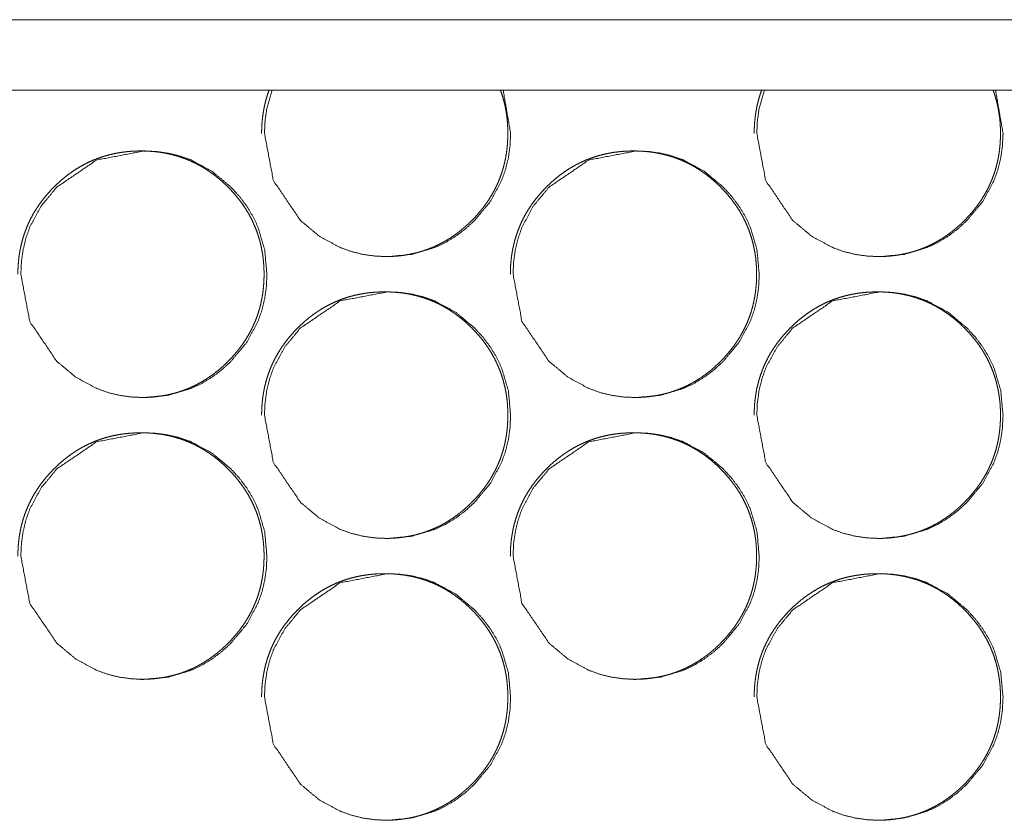
# Model space of a CAD drawing. Units: millimetres. Extents: x 0 to 5083, y 0 to 3363.
# Drawn here: x 4538 to 4566, y 2592 to 2614 of the extents above; entities that cross this region are included whole.
import ezdxf

# ---------------------------------------------------------------- set-up
doc = ezdxf.new("R2010")
doc.units = ezdxf.units.MM
doc.layers.add('Trimetric', color=7, linetype='Continuous')

msp = doc.modelspace()

# ---------------------------------------------------------------- linework, layer by layer
at = {"layer": 'Trimetric', "color": 151, "linetype": 'Continuous', "lineweight": 18}
for p, q in [((4310.408, 2614.266), (5073.88, 2614.266)), ((4310.41, 2612.267), (5073.882, 2612.267))]:
    msp.add_line(p, q, dxfattribs=at)
for points, knots in [([(4545.119, 2612.274), (4545.109, 2612.246), (4545.061, 2612.104), (4545.02, 2611.961), (4544.985, 2611.813), (4544.957, 2611.664), (4544.934, 2611.512), (4544.918, 2611.358), (4544.908, 2611.199), (4544.905, 2611.04)], [0, 0, 0.023977, 0.142622, 0.261423, 0.381697, 0.502026, 0.624804, 0.747583, 0.873767, 1, 1]), ([(4544.986, 2611.04), (4545.24, 2609.698), (4546.008, 2608.567), (4546.546, 2608.117), (4547.137, 2607.797), (4547.452, 2607.684), (4547.781, 2607.604), (4548.121, 2607.556), (4548.476, 2607.54), (4549.174, 2607.605), (4549.818, 2607.797), (4550.12, 2607.941), (4550.409, 2608.117), (4550.684, 2608.324), (4550.946, 2608.564), (4551.394, 2609.104), (4551.714, 2609.697), (4551.826, 2610.013), (4551.906, 2610.342), (4551.954, 2610.684), (4551.97, 2611.039), (4551.757, 2612.274)], [0, 0, 0.111686, 0.223541, 0.280894, 0.335886, 0.363224, 0.39087, 0.419034, 0.448059, 0.505374, 0.560355, 0.587716, 0.615369, 0.643543, 0.672605, 0.729981, 0.785047, 0.812471, 0.840169, 0.868398, 0.897518, 1, 1]), ([(4545.2, 2612.274), (4545.051, 2611.74), (4545.003, 2611.396), (4544.986, 2611.04)], [0, 0, 0.441249, 0.716774, 1, 1]), ([(4548.395, 2607.54), (4548.397, 2607.54), (4548.516, 2607.542), (4548.635, 2607.548), (4548.752, 2607.556), (4548.868, 2607.569), (4548.982, 2607.585), (4549.095, 2607.605), (4549.206, 2607.628), (4549.316, 2607.654), (4549.424, 2607.684), (4549.53, 2607.718), (4549.636, 2607.756), (4549.739, 2607.797), (4549.842, 2607.841), (4549.942, 2607.889), (4550.042, 2607.941), (4550.139, 2607.996), (4550.236, 2608.055), (4550.33, 2608.117), (4550.424, 2608.183), (4550.515, 2608.252), (4550.606, 2608.325), (4550.694, 2608.401), (4550.782, 2608.481), (4550.868, 2608.564), (4550.967, 2608.667), (4551.062, 2608.774), (4551.151, 2608.881), (4551.236, 2608.992), (4551.315, 2609.104), (4551.39, 2609.219), (4551.459, 2609.335), (4551.523, 2609.453), (4551.582, 2609.574), (4551.636, 2609.697), (4551.684, 2609.821), (4551.728, 2609.948), (4551.766, 2610.078), (4551.8, 2610.208), (4551.828, 2610.342), (4551.851, 2610.477), (4551.869, 2610.615), (4551.882, 2610.754), (4551.889, 2610.897), (4551.892, 2611.039), (4551.889, 2611.198), (4551.879, 2611.357), (4551.864, 2611.511), (4551.842, 2611.663), (4551.813, 2611.812), (4551.778, 2611.96), (4551.737, 2612.104), (4551.69, 2612.245), (4551.679, 2612.274)], [0, 0, 0.000196, 0.017852, 0.035524, 0.052787, 0.070052, 0.087041, 0.104017, 0.120748, 0.137508, 0.15406, 0.170631, 0.187135, 0.203636, 0.220116, 0.236587, 0.253166, 0.269732, 0.286456, 0.303139, 0.320111, 0.337027, 0.354257, 0.371491, 0.38911, 0.40673, 0.427879, 0.449005, 0.469668, 0.490296, 0.51054, 0.530791, 0.550744, 0.570699, 0.590514, 0.610354, 0.630165, 0.649999, 0.669944, 0.689906, 0.710119, 0.730339, 0.750926, 0.771529, 0.79266, 0.813765, 0.837267, 0.860759, 0.883614, 0.906468, 0.928873, 0.95128, 0.9734, 0.995506, 1, 1]), ([(4559.094, 2612.274), (4559.084, 2612.246), (4559.037, 2612.104), (4558.996, 2611.961), (4558.96, 2611.813), (4558.932, 2611.664), (4558.91, 2611.512), (4558.894, 2611.358), (4558.884, 2611.199), (4558.88, 2611.04)], [0, 0, 0.023887, 0.142616, 0.261419, 0.381695, 0.502025, 0.624805, 0.747585, 0.873771, 1, 1]), ([(4558.955, 2611.04), (4559.209, 2609.698), (4559.976, 2608.567), (4560.515, 2608.117), (4561.106, 2607.797), (4561.421, 2607.684), (4561.75, 2607.604), (4562.091, 2607.556), (4562.446, 2607.54), (4563.144, 2607.605), (4563.788, 2607.797), (4564.09, 2607.941), (4564.379, 2608.117), (4564.654, 2608.324), (4564.916, 2608.564), (4565.364, 2609.104), (4565.685, 2609.697), (4565.797, 2610.013), (4565.877, 2610.342), (4565.925, 2610.684), (4565.941, 2611.039), (4565.728, 2612.274)], [0, 0, 0.111666, 0.223516, 0.28088, 0.335862, 0.363222, 0.390862, 0.419021, 0.448068, 0.5054, 0.560371, 0.587752, 0.6154, 0.643569, 0.672645, 0.730011, 0.785081, 0.812499, 0.840193, 0.868416, 0.897531, 1, 1]), ([(4559.169, 2612.274), (4559.02, 2611.74), (4558.971, 2611.396), (4558.955, 2611.04)], [0, 0, 0.441249, 0.716774, 1, 1]), ([(4562.372, 2607.54), (4562.374, 2607.54), (4562.493, 2607.542), (4562.612, 2607.548), (4562.729, 2607.556), (4562.845, 2607.569), (4562.959, 2607.585), (4563.072, 2607.605), (4563.183, 2607.628), (4563.293, 2607.654), (4563.401, 2607.684), (4563.508, 2607.718), (4563.613, 2607.756), (4563.717, 2607.797), (4563.819, 2607.841), (4563.92, 2607.889), (4564.019, 2607.941), (4564.117, 2607.996), (4564.213, 2608.055), (4564.308, 2608.117), (4564.401, 2608.183), (4564.493, 2608.252), (4564.584, 2608.325), (4564.672, 2608.401), (4564.76, 2608.481), (4564.845, 2608.564), (4564.944, 2608.667), (4565.04, 2608.774), (4565.129, 2608.881), (4565.214, 2608.992), (4565.293, 2609.104), (4565.368, 2609.219), (4565.437, 2609.335), (4565.501, 2609.453), (4565.56, 2609.574), (4565.614, 2609.697), (4565.663, 2609.821), (4565.706, 2609.948), (4565.745, 2610.078), (4565.778, 2610.208), (4565.806, 2610.342), (4565.829, 2610.477), (4565.847, 2610.615), (4565.86, 2610.754), (4565.867, 2610.897), (4565.87, 2611.039), (4565.867, 2611.198), (4565.858, 2611.357), (4565.842, 2611.511), (4565.819, 2611.663), (4565.791, 2611.812), (4565.756, 2611.96), (4565.715, 2612.104), (4565.668, 2612.245), (4565.657, 2612.274)], [0, 0, 0.000196, 0.017849, 0.035519, 0.052779, 0.070091, 0.087029, 0.104002, 0.120779, 0.137489, 0.154085, 0.170655, 0.187156, 0.203655, 0.220133, 0.236646, 0.253179, 0.269785, 0.286465, 0.303186, 0.320116, 0.337069, 0.354296, 0.371565, 0.389145, 0.406762, 0.427908, 0.449064, 0.469724, 0.49035, 0.510591, 0.530839, 0.550789, 0.570765, 0.590577, 0.610394, 0.63022, 0.650036, 0.669992, 0.689939, 0.710159, 0.730368, 0.750958, 0.771554, 0.792683, 0.813785, 0.837284, 0.860772, 0.88363, 0.90648, 0.928882, 0.951285, 0.973402, 0.99549, 1, 1]), ([(4541.479, 2603.54), (4541.48, 2603.54), (4541.6, 2603.542), (4541.719, 2603.548), (4541.835, 2603.556), (4541.951, 2603.569), (4542.065, 2603.585), (4542.178, 2603.605), (4542.289, 2603.628), (4542.399, 2603.654), (4542.507, 2603.684), (4542.614, 2603.718), (4542.719, 2603.756), (4542.823, 2603.797), (4542.925, 2603.841), (4543.026, 2603.889), (4543.125, 2603.941), (4543.222, 2603.996), (4543.319, 2604.055), (4543.413, 2604.117), (4543.507, 2604.183), (4543.598, 2604.252), (4543.689, 2604.325), (4543.777, 2604.401), (4543.865, 2604.481), (4543.95, 2604.564), (4544.05, 2604.667), (4544.145, 2604.774), (4544.234, 2604.881), (4544.319, 2604.992), (4544.398, 2605.104), (4544.473, 2605.219), (4544.542, 2605.335), (4544.606, 2605.453), (4544.665, 2605.574), (4544.719, 2605.697), (4544.768, 2605.821), (4544.811, 2605.948), (4544.85, 2606.078), (4544.883, 2606.208), (4544.911, 2606.342), (4544.934, 2606.477), (4544.952, 2606.615), (4544.965, 2606.754), (4544.972, 2606.897), (4544.975, 2607.039), (4544.972, 2607.198), (4544.962, 2607.357), (4544.946, 2607.511), (4544.924, 2607.663), (4544.896, 2607.812), (4544.861, 2607.96), (4544.82, 2608.104), (4544.773, 2608.245), (4544.719, 2608.384), (4544.659, 2608.521), (4544.593, 2608.654), (4544.52, 2608.785), (4544.441, 2608.914), (4544.356, 2609.039), (4544.264, 2609.162), (4544.167, 2609.282), (4544.062, 2609.401), (4543.952, 2609.515), (4543.859, 2609.606), (4543.762, 2609.693), (4543.665, 2609.775), (4543.565, 2609.854), (4543.465, 2609.928), (4543.361, 2609.998), (4543.257, 2610.064), (4543.151, 2610.125), (4543.043, 2610.183), (4542.933, 2610.236), (4542.822, 2610.284), (4542.709, 2610.329), (4542.594, 2610.369), (4542.477, 2610.405), (4542.359, 2610.437), (4542.239, 2610.464), (4542.117, 2610.488), (4541.994, 2610.507), (4541.868, 2610.521), (4541.741, 2610.532), (4541.612, 2610.538), (4541.482, 2610.54), (4541.34, 2610.538), (4541.197, 2610.53), (4541.058, 2610.517), (4540.92, 2610.499), (4540.785, 2610.476), (4540.652, 2610.448), (4540.521, 2610.414), (4540.392, 2610.376), (4540.265, 2610.332), (4540.141, 2610.284), (4540.018, 2610.23), (4539.898, 2610.171), (4539.78, 2610.107), (4539.664, 2610.038), (4539.549, 2609.963), (4539.438, 2609.884), (4539.328, 2609.799), (4539.221, 2609.71), (4539.115, 2609.615), (4539.013, 2609.515), (4538.903, 2609.401), (4538.799, 2609.283), (4538.701, 2609.163), (4538.609, 2609.04), (4538.525, 2608.914), (4538.445, 2608.786), (4538.373, 2608.655), (4538.306, 2608.521), (4538.247, 2608.385), (4538.193, 2608.246), (4538.145, 2608.104), (4538.104, 2607.961), (4538.069, 2607.813), (4538.041, 2607.664), (4538.018, 2607.511), (4538.003, 2607.358), (4537.993, 2607.199), (4537.989, 2607.04)], [0, 0, 0.00008, 0.007315, 0.014556, 0.021629, 0.028703, 0.035664, 0.04262, 0.049476, 0.056323, 0.063125, 0.069915, 0.076677, 0.083419, 0.090172, 0.096939, 0.103715, 0.110502, 0.117355, 0.12419, 0.131128, 0.138081, 0.145135, 0.152196, 0.159401, 0.16662, 0.175286, 0.183956, 0.192409, 0.200862, 0.209168, 0.217455, 0.225641, 0.233817, 0.241936, 0.250057, 0.258182, 0.266303, 0.27448, 0.282655, 0.290937, 0.299222, 0.307657, 0.316099, 0.324758, 0.333405, 0.343035, 0.352661, 0.362026, 0.37139, 0.38057, 0.389751, 0.398814, 0.407872, 0.416893, 0.42591, 0.43496, 0.44401, 0.453178, 0.462325, 0.471675, 0.481012, 0.490601, 0.500195, 0.50808, 0.515975, 0.523688, 0.531384, 0.53896, 0.546524, 0.553979, 0.561436, 0.568831, 0.57622, 0.583569, 0.590932, 0.598322, 0.605702, 0.613151, 0.620593, 0.628121, 0.635662, 0.643349, 0.651029, 0.658873, 0.666729, 0.675387, 0.684036, 0.692487, 0.700935, 0.709208, 0.717483, 0.72565, 0.733828, 0.741942, 0.750031, 0.758151, 0.766252, 0.774411, 0.782574, 0.79085, 0.799112, 0.807541, 0.815979, 0.824612, 0.833256, 0.842836, 0.852404, 0.861749, 0.871078, 0.880235, 0.889393, 0.898443, 0.907494, 0.916511, 0.925522, 0.934589, 0.943653, 0.952829, 0.962009, 0.971376, 0.980743, 0.99037, 1, 1]), ([(4538.074, 2607.04), (4538.328, 2605.698), (4539.095, 2604.567), (4539.634, 2604.117), (4540.224, 2603.797), (4540.54, 2603.684), (4540.868, 2603.604), (4541.209, 2603.556), (4541.563, 2603.54), (4542.261, 2603.605), (4542.905, 2603.797), (4543.207, 2603.941), (4543.495, 2604.117), (4543.77, 2604.324), (4544.032, 2604.564), (4544.48, 2605.104), (4544.8, 2605.697), (4544.912, 2606.013), (4544.992, 2606.342), (4545.04, 2606.684), (4545.056, 2607.039), (4544.992, 2607.739), (4544.8, 2608.384), (4544.657, 2608.687), (4544.481, 2608.976), (4544.273, 2609.252), (4544.034, 2609.515), (4543.495, 2609.964), (4542.904, 2610.284), (4542.589, 2610.396), (4542.261, 2610.476), (4541.92, 2610.524), (4541.565, 2610.54), (4540.224, 2610.283), (4539.097, 2609.515), (4538.65, 2608.977), (4538.331, 2608.385), (4538.219, 2608.069), (4538.139, 2607.74), (4538.09, 2607.396), (4538.074, 2607.04)], [0, 0, 0.062219, 0.124534, 0.156487, 0.18711, 0.202355, 0.217742, 0.233432, 0.249603, 0.281534, 0.31215, 0.327393, 0.342786, 0.358482, 0.374673, 0.406637, 0.437315, 0.452594, 0.468025, 0.483751, 0.499974, 0.531971, 0.562664, 0.577932, 0.593357, 0.60908, 0.625282, 0.657241, 0.687874, 0.703102, 0.71849, 0.734179, 0.750349, 0.81258, 0.874723, 0.906587, 0.937232, 0.95251, 0.967963, 0.98376, 1, 1]), ([(4555.453, 2603.54), (4555.454, 2603.54), (4555.574, 2603.542), (4555.693, 2603.548), (4555.81, 2603.556), (4555.926, 2603.569), (4556.039, 2603.585), (4556.153, 2603.605), (4556.263, 2603.628), (4556.374, 2603.654), (4556.481, 2603.684), (4556.588, 2603.718), (4556.693, 2603.756), (4556.797, 2603.797), (4556.9, 2603.841), (4557, 2603.889), (4557.099, 2603.941), (4557.197, 2603.996), (4557.294, 2604.055), (4557.388, 2604.117), (4557.482, 2604.183), (4557.573, 2604.252), (4557.664, 2604.325), (4557.752, 2604.401), (4557.84, 2604.481), (4557.926, 2604.564), (4558.025, 2604.667), (4558.12, 2604.774), (4558.209, 2604.881), (4558.294, 2604.992), (4558.373, 2605.104), (4558.448, 2605.219), (4558.517, 2605.335), (4558.581, 2605.453), (4558.64, 2605.574), (4558.694, 2605.697), (4558.743, 2605.821), (4558.787, 2605.948), (4558.825, 2606.078), (4558.858, 2606.208), (4558.886, 2606.342), (4558.909, 2606.477), (4558.927, 2606.615), (4558.94, 2606.754), (4558.948, 2606.897), (4558.95, 2607.039), (4558.947, 2607.198), (4558.938, 2607.357), (4558.922, 2607.511), (4558.9, 2607.663), (4558.872, 2607.812), (4558.836, 2607.96), (4558.795, 2608.104), (4558.748, 2608.245), (4558.695, 2608.384), (4558.634, 2608.521), (4558.568, 2608.654), (4558.495, 2608.785), (4558.416, 2608.914), (4558.331, 2609.039), (4558.239, 2609.162), (4558.142, 2609.282), (4558.037, 2609.401), (4557.927, 2609.515), (4557.834, 2609.606), (4557.737, 2609.693), (4557.64, 2609.775), (4557.54, 2609.854), (4557.439, 2609.928), (4557.336, 2609.998), (4557.232, 2610.064), (4557.126, 2610.125), (4557.018, 2610.183), (4556.908, 2610.236), (4556.797, 2610.284), (4556.683, 2610.329), (4556.568, 2610.369), (4556.452, 2610.405), (4556.333, 2610.437), (4556.213, 2610.464), (4556.091, 2610.488), (4555.968, 2610.507), (4555.842, 2610.521), (4555.716, 2610.532), (4555.586, 2610.538), (4555.456, 2610.54), (4555.314, 2610.538), (4555.171, 2610.53), (4555.032, 2610.517), (4554.894, 2610.499), (4554.759, 2610.476), (4554.625, 2610.448), (4554.495, 2610.414), (4554.365, 2610.376), (4554.239, 2610.332), (4554.114, 2610.284), (4553.992, 2610.23), (4553.871, 2610.171), (4553.753, 2610.107), (4553.637, 2610.038), (4553.523, 2609.963), (4553.412, 2609.884), (4553.301, 2609.799), (4553.194, 2609.71), (4553.088, 2609.615), (4552.986, 2609.515), (4552.876, 2609.401), (4552.772, 2609.283), (4552.674, 2609.163), (4552.582, 2609.04), (4552.497, 2608.914), (4552.418, 2608.786), (4552.346, 2608.655), (4552.279, 2608.521), (4552.22, 2608.385), (4552.166, 2608.246), (4552.118, 2608.104), (4552.077, 2607.961), (4552.042, 2607.813), (4552.014, 2607.664), (4551.991, 2607.511), (4551.975, 2607.358), (4551.965, 2607.199), (4551.962, 2607.04)], [0, 0, 0.00008, 0.007313, 0.014553, 0.021625, 0.028698, 0.035658, 0.042612, 0.049466, 0.056332, 0.063113, 0.069921, 0.076663, 0.083423, 0.090192, 0.09694, 0.103714, 0.110518, 0.117352, 0.124203, 0.13114, 0.138092, 0.145144, 0.152204, 0.159422, 0.16664, 0.175304, 0.183972, 0.192424, 0.200875, 0.209168, 0.217464, 0.225648, 0.233823, 0.241941, 0.250068, 0.258184, 0.26631, 0.27448, 0.282653, 0.290938, 0.299218, 0.307654, 0.316093, 0.32475, 0.333396, 0.343024, 0.352647, 0.362013, 0.371375, 0.38055, 0.389734, 0.398796, 0.407845, 0.416864, 0.425887, 0.434936, 0.443985, 0.45315, 0.462296, 0.471644, 0.480979, 0.490579, 0.500158, 0.508056, 0.515949, 0.523646, 0.531355, 0.538931, 0.546493, 0.553947, 0.561402, 0.568795, 0.576183, 0.583549, 0.59093, 0.598299, 0.605697, 0.613125, 0.620566, 0.628112, 0.635651, 0.643337, 0.651016, 0.658878, 0.666733, 0.675389, 0.684036, 0.692486, 0.700932, 0.709204, 0.717496, 0.725662, 0.733838, 0.741951, 0.750057, 0.758157, 0.766275, 0.774432, 0.782594, 0.790868, 0.799128, 0.807571, 0.815992, 0.824624, 0.833266, 0.842845, 0.852424, 0.861767, 0.871095, 0.880261, 0.889407, 0.898455, 0.907504, 0.91652, 0.925536, 0.934602, 0.943664, 0.952838, 0.962016, 0.971381, 0.980747, 0.990372, 1, 1]), ([(4552.04, 2607.04), (4552.293, 2605.698), (4553.061, 2604.567), (4553.6, 2604.117), (4554.191, 2603.797), (4554.506, 2603.684), (4554.834, 2603.604), (4555.175, 2603.556), (4555.53, 2603.54), (4556.228, 2603.605), (4556.872, 2603.797), (4557.175, 2603.941), (4557.463, 2604.117), (4557.738, 2604.324), (4558, 2604.564), (4558.448, 2605.104), (4558.768, 2605.697), (4558.88, 2606.013), (4558.96, 2606.342), (4559.008, 2606.684), (4559.024, 2607.039), (4558.96, 2607.739), (4558.769, 2608.384), (4558.625, 2608.687), (4558.449, 2608.976), (4558.241, 2609.252), (4558.002, 2609.515), (4557.463, 2609.964), (4556.872, 2610.284), (4556.556, 2610.396), (4556.228, 2610.476), (4555.887, 2610.524), (4555.532, 2610.54), (4554.19, 2610.283), (4553.063, 2609.515), (4552.616, 2608.977), (4552.297, 2608.385), (4552.185, 2608.069), (4552.105, 2607.74), (4552.056, 2607.396), (4552.04, 2607.04)], [0, 0, 0.062207, 0.124519, 0.156476, 0.187107, 0.202335, 0.217734, 0.233421, 0.249603, 0.281528, 0.312153, 0.327407, 0.342796, 0.358502, 0.374689, 0.406647, 0.437327, 0.452602, 0.46803, 0.483754, 0.499974, 0.531964, 0.562651, 0.577922, 0.593336, 0.609066, 0.625265, 0.657229, 0.687856, 0.703096, 0.718495, 0.734181, 0.750348, 0.812596, 0.87474, 0.906598, 0.937244, 0.952519, 0.967969, 0.983764, 1, 1]), ([(4548.395, 2599.54), (4548.397, 2599.54), (4548.516, 2599.542), (4548.635, 2599.548), (4548.752, 2599.556), (4548.868, 2599.569), (4548.982, 2599.585), (4549.095, 2599.605), (4549.206, 2599.628), (4549.316, 2599.654), (4549.424, 2599.684), (4549.53, 2599.718), (4549.636, 2599.756), (4549.739, 2599.797), (4549.842, 2599.841), (4549.942, 2599.889), (4550.042, 2599.941), (4550.139, 2599.996), (4550.236, 2600.055), (4550.33, 2600.117), (4550.424, 2600.183), (4550.515, 2600.252), (4550.606, 2600.325), (4550.694, 2600.401), (4550.782, 2600.481), (4550.868, 2600.564), (4550.967, 2600.667), (4551.062, 2600.774), (4551.151, 2600.881), (4551.236, 2600.992), (4551.315, 2601.104), (4551.39, 2601.219), (4551.459, 2601.335), (4551.523, 2601.453), (4551.582, 2601.574), (4551.636, 2601.697), (4551.684, 2601.821), (4551.728, 2601.948), (4551.766, 2602.078), (4551.8, 2602.208), (4551.828, 2602.342), (4551.851, 2602.477), (4551.869, 2602.615), (4551.882, 2602.754), (4551.889, 2602.897), (4551.892, 2603.039), (4551.889, 2603.198), (4551.879, 2603.357), (4551.864, 2603.511), (4551.842, 2603.663), (4551.813, 2603.812), (4551.778, 2603.96), (4551.737, 2604.104), (4551.69, 2604.245), (4551.636, 2604.384), (4551.576, 2604.521), (4551.51, 2604.654), (4551.437, 2604.785), (4551.358, 2604.914), (4551.273, 2605.039), (4551.181, 2605.162), (4551.084, 2605.282), (4550.979, 2605.401), (4550.869, 2605.515), (4550.776, 2605.606), (4550.679, 2605.693), (4550.582, 2605.775), (4550.482, 2605.854), (4550.381, 2605.928), (4550.278, 2605.998), (4550.174, 2606.064), (4550.068, 2606.125), (4549.96, 2606.183), (4549.85, 2606.236), (4549.738, 2606.284), (4549.625, 2606.329), (4549.51, 2606.369), (4549.394, 2606.405), (4549.275, 2606.437), (4549.155, 2606.464), (4549.033, 2606.488), (4548.91, 2606.507), (4548.784, 2606.521), (4548.658, 2606.532), (4548.529, 2606.538), (4548.399, 2606.54), (4548.256, 2606.537), (4548.113, 2606.53), (4547.975, 2606.517), (4547.836, 2606.499), (4547.701, 2606.476), (4547.568, 2606.448), (4547.437, 2606.414), (4547.308, 2606.376), (4547.182, 2606.332), (4547.057, 2606.283), (4546.934, 2606.23), (4546.814, 2606.171), (4546.695, 2606.107), (4546.58, 2606.038), (4546.466, 2605.963), (4546.354, 2605.884), (4546.244, 2605.799), (4546.137, 2605.71), (4546.031, 2605.615), (4545.929, 2605.515), (4545.819, 2605.401), (4545.714, 2605.283), (4545.617, 2605.163), (4545.525, 2605.04), (4545.441, 2604.914), (4545.361, 2604.786), (4545.289, 2604.655), (4545.222, 2604.521), (4545.162, 2604.385), (4545.109, 2604.246), (4545.061, 2604.104), (4545.02, 2603.961), (4544.985, 2603.813), (4544.957, 2603.664), (4544.934, 2603.511), (4544.918, 2603.358), (4544.908, 2603.199), (4544.905, 2603.04)], [0, 0, 0.00008, 0.007314, 0.014554, 0.021627, 0.0287, 0.035661, 0.042616, 0.049471, 0.056337, 0.063119, 0.069908, 0.07667, 0.08343, 0.090182, 0.09693, 0.103723, 0.11051, 0.117362, 0.124197, 0.131151, 0.138087, 0.14514, 0.152201, 0.159419, 0.166638, 0.175303, 0.183958, 0.192424, 0.200876, 0.20917, 0.217466, 0.225641, 0.233817, 0.241944, 0.250063, 0.25818, 0.266306, 0.274477, 0.282656, 0.290937, 0.299221, 0.307656, 0.316097, 0.324755, 0.333401, 0.34303, 0.352655, 0.362019, 0.371382, 0.380561, 0.389742, 0.398804, 0.407861, 0.416881, 0.425897, 0.434947, 0.443996, 0.453162, 0.46232, 0.471657, 0.480993, 0.490594, 0.500173, 0.508073, 0.515966, 0.523664, 0.531374, 0.53895, 0.546513, 0.553968, 0.561423, 0.568818, 0.576206, 0.583572, 0.590935, 0.598324, 0.605704, 0.613133, 0.620593, 0.62812, 0.635661, 0.643347, 0.651027, 0.65887, 0.666725, 0.675382, 0.68405, 0.69248, 0.700927, 0.70922, 0.717493, 0.72566, 0.733837, 0.741931, 0.750039, 0.758158, 0.766258, 0.774434, 0.782596, 0.790854, 0.799132, 0.80756, 0.815981, 0.824629, 0.833258, 0.842837, 0.852417, 0.861761, 0.87109, 0.880245, 0.889403, 0.898452, 0.907502, 0.916518, 0.925535, 0.934595, 0.943658, 0.952833, 0.962012, 0.971378, 0.980744, 0.99037, 1, 1]), ([(4544.986, 2603.04), (4545.24, 2601.698), (4546.008, 2600.567), (4546.546, 2600.117), (4547.137, 2599.797), (4547.452, 2599.684), (4547.781, 2599.604), (4548.121, 2599.556), (4548.476, 2599.54), (4549.174, 2599.605), (4549.818, 2599.797), (4550.12, 2599.941), (4550.409, 2600.117), (4550.684, 2600.324), (4550.946, 2600.564), (4551.394, 2601.104), (4551.714, 2601.697), (4551.826, 2602.013), (4551.906, 2602.342), (4551.954, 2602.684), (4551.97, 2603.039), (4551.906, 2603.739), (4551.714, 2604.384), (4551.57, 2604.687), (4551.394, 2604.976), (4551.187, 2605.252), (4550.947, 2605.515), (4550.408, 2605.964), (4549.817, 2606.284), (4549.502, 2606.396), (4549.174, 2606.476), (4548.833, 2606.524), (4548.478, 2606.54), (4547.137, 2606.283), (4546.009, 2605.515), (4545.563, 2604.977), (4545.243, 2604.385), (4545.131, 2604.069), (4545.051, 2603.74), (4545.003, 2603.396), (4544.986, 2603.04)], [0, 0, 0.062216, 0.124526, 0.156475, 0.187108, 0.202338, 0.217738, 0.233427, 0.249596, 0.281524, 0.312151, 0.327393, 0.342798, 0.358492, 0.374681, 0.406643, 0.437318, 0.452595, 0.468024, 0.48375, 0.499971, 0.531965, 0.562655, 0.577921, 0.593351, 0.609067, 0.625268, 0.657224, 0.687867, 0.703108, 0.718494, 0.734182, 0.75035, 0.81259, 0.874728, 0.906589, 0.937237, 0.952514, 0.967966, 0.983762, 1, 1]), ([(4562.372, 2599.54), (4562.374, 2599.54), (4562.493, 2599.542), (4562.612, 2599.548), (4562.729, 2599.556), (4562.845, 2599.569), (4562.959, 2599.585), (4563.072, 2599.605), (4563.183, 2599.628), (4563.293, 2599.654), (4563.401, 2599.684), (4563.508, 2599.718), (4563.613, 2599.756), (4563.717, 2599.797), (4563.819, 2599.841), (4563.92, 2599.889), (4564.019, 2599.941), (4564.117, 2599.996), (4564.213, 2600.055), (4564.308, 2600.117), (4564.401, 2600.183), (4564.493, 2600.252), (4564.584, 2600.325), (4564.672, 2600.401), (4564.76, 2600.481), (4564.845, 2600.564), (4564.944, 2600.667), (4565.04, 2600.774), (4565.129, 2600.881), (4565.214, 2600.992), (4565.293, 2601.104), (4565.368, 2601.219), (4565.437, 2601.335), (4565.501, 2601.453), (4565.56, 2601.574), (4565.614, 2601.697), (4565.663, 2601.821), (4565.706, 2601.948), (4565.745, 2602.078), (4565.778, 2602.208), (4565.806, 2602.342), (4565.829, 2602.477), (4565.847, 2602.615), (4565.86, 2602.754), (4565.867, 2602.897), (4565.87, 2603.039), (4565.867, 2603.198), (4565.858, 2603.357), (4565.842, 2603.511), (4565.819, 2603.663), (4565.791, 2603.812), (4565.756, 2603.96), (4565.715, 2604.104), (4565.668, 2604.245), (4565.614, 2604.384), (4565.554, 2604.521), (4565.488, 2604.654), (4565.415, 2604.785), (4565.336, 2604.914), (4565.251, 2605.039), (4565.159, 2605.162), (4565.061, 2605.282), (4564.957, 2605.401), (4564.847, 2605.515), (4564.753, 2605.606), (4564.657, 2605.693), (4564.56, 2605.775), (4564.46, 2605.854), (4564.359, 2605.928), (4564.256, 2605.998), (4564.152, 2606.064), (4564.045, 2606.125), (4563.937, 2606.183), (4563.827, 2606.236), (4563.716, 2606.284), (4563.603, 2606.329), (4563.488, 2606.369), (4563.371, 2606.405), (4563.252, 2606.437), (4563.133, 2606.464), (4563.01, 2606.488), (4562.887, 2606.507), (4562.761, 2606.521), (4562.635, 2606.532), (4562.505, 2606.538), (4562.376, 2606.54), (4562.233, 2606.537), (4562.09, 2606.53), (4561.951, 2606.517), (4561.813, 2606.499), (4561.678, 2606.476), (4561.544, 2606.448), (4561.414, 2606.414), (4561.285, 2606.376), (4561.158, 2606.332), (4561.033, 2606.283), (4560.91, 2606.23), (4560.79, 2606.171), (4560.672, 2606.107), (4560.556, 2606.038), (4560.441, 2605.963), (4560.33, 2605.884), (4560.22, 2605.799), (4560.113, 2605.71), (4560.007, 2605.615), (4559.904, 2605.515), (4559.795, 2605.401), (4559.69, 2605.283), (4559.593, 2605.163), (4559.501, 2605.04), (4559.416, 2604.914), (4559.337, 2604.786), (4559.264, 2604.655), (4559.198, 2604.521), (4559.138, 2604.385), (4559.084, 2604.246), (4559.037, 2604.104), (4558.996, 2603.961), (4558.96, 2603.813), (4558.932, 2603.664), (4558.91, 2603.511), (4558.894, 2603.358), (4558.884, 2603.199), (4558.88, 2603.04)], [0, 0, 0.00008, 0.007313, 0.014552, 0.021623, 0.028715, 0.035654, 0.042608, 0.049481, 0.056327, 0.063126, 0.069915, 0.076675, 0.083434, 0.090185, 0.09695, 0.103724, 0.110527, 0.11736, 0.124211, 0.131147, 0.138098, 0.14515, 0.152224, 0.159427, 0.166644, 0.175307, 0.183975, 0.192439, 0.200889, 0.209181, 0.217477, 0.22565, 0.233834, 0.241959, 0.250069, 0.258191, 0.266309, 0.274485, 0.282657, 0.290941, 0.29922, 0.307656, 0.316094, 0.32475, 0.333395, 0.343022, 0.352645, 0.362009, 0.371371, 0.380548, 0.389727, 0.398788, 0.407837, 0.416862, 0.425876, 0.434924, 0.443972, 0.453137, 0.462293, 0.471628, 0.480975, 0.490561, 0.500152, 0.50805, 0.515942, 0.523639, 0.531347, 0.538922, 0.546484, 0.553937, 0.561391, 0.568784, 0.576189, 0.583554, 0.590916, 0.598303, 0.605681, 0.613128, 0.620568, 0.628113, 0.635652, 0.643337, 0.651015, 0.658877, 0.666731, 0.675386, 0.684032, 0.692481, 0.700927, 0.709218, 0.71749, 0.725654, 0.73383, 0.741942, 0.750048, 0.758165, 0.766282, 0.774439, 0.7826, 0.790873, 0.799133, 0.807575, 0.815995, 0.824641, 0.833282, 0.84286, 0.852439, 0.861781, 0.871108, 0.880261, 0.889417, 0.898465, 0.907513, 0.916527, 0.925543, 0.934608, 0.943669, 0.952842, 0.96202, 0.971384, 0.980748, 0.990373, 1, 1]), ([(4558.955, 2603.04), (4559.209, 2601.698), (4559.976, 2600.567), (4560.515, 2600.117), (4561.106, 2599.797), (4561.421, 2599.684), (4561.75, 2599.604), (4562.091, 2599.556), (4562.446, 2599.54), (4563.144, 2599.605), (4563.788, 2599.797), (4564.09, 2599.941), (4564.379, 2600.117), (4564.654, 2600.324), (4564.916, 2600.564), (4565.364, 2601.104), (4565.685, 2601.697), (4565.797, 2602.013), (4565.877, 2602.342), (4565.925, 2602.684), (4565.941, 2603.039), (4565.877, 2603.739), (4565.685, 2604.384), (4565.541, 2604.687), (4565.365, 2604.976), (4565.158, 2605.252), (4564.918, 2605.515), (4564.379, 2605.964), (4563.787, 2606.284), (4563.472, 2606.396), (4563.144, 2606.476), (4562.803, 2606.524), (4562.448, 2606.54), (4561.106, 2606.283), (4559.978, 2605.515), (4559.531, 2604.977), (4559.212, 2604.385), (4559.1, 2604.069), (4559.02, 2603.74), (4558.971, 2603.396), (4558.955, 2603.04)], [0, 0, 0.062204, 0.12451, 0.156465, 0.187092, 0.202333, 0.21773, 0.233416, 0.249597, 0.281534, 0.312155, 0.327408, 0.342809, 0.358501, 0.374698, 0.406653, 0.43733, 0.452604, 0.46803, 0.483752, 0.499971, 0.531958, 0.562643, 0.577912, 0.593339, 0.609052, 0.62525, 0.657211, 0.687849, 0.703087, 0.718484, 0.734169, 0.750349, 0.812592, 0.874742, 0.906607, 0.93725, 0.952523, 0.967972, 0.983765, 1, 1]), ([(4541.479, 2595.54), (4541.48, 2595.54), (4541.6, 2595.542), (4541.719, 2595.548), (4541.835, 2595.556), (4541.951, 2595.569), (4542.065, 2595.585), (4542.178, 2595.605), (4542.289, 2595.628), (4542.399, 2595.654), (4542.507, 2595.684), (4542.614, 2595.718), (4542.719, 2595.756), (4542.823, 2595.797), (4542.925, 2595.841), (4543.026, 2595.889), (4543.125, 2595.941), (4543.222, 2595.996), (4543.319, 2596.055), (4543.413, 2596.117), (4543.507, 2596.183), (4543.598, 2596.252), (4543.689, 2596.325), (4543.777, 2596.401), (4543.865, 2596.481), (4543.95, 2596.564), (4544.05, 2596.667), (4544.145, 2596.774), (4544.234, 2596.881), (4544.319, 2596.992), (4544.398, 2597.104), (4544.473, 2597.219), (4544.542, 2597.335), (4544.606, 2597.453), (4544.665, 2597.574), (4544.719, 2597.697), (4544.768, 2597.821), (4544.811, 2597.948), (4544.85, 2598.078), (4544.883, 2598.208), (4544.911, 2598.342), (4544.934, 2598.477), (4544.952, 2598.615), (4544.965, 2598.754), (4544.972, 2598.896), (4544.975, 2599.039), (4544.972, 2599.198), (4544.962, 2599.357), (4544.946, 2599.51), (4544.924, 2599.663), (4544.896, 2599.812), (4544.861, 2599.96), (4544.82, 2600.104), (4544.773, 2600.245), (4544.719, 2600.384), (4544.659, 2600.521), (4544.593, 2600.654), (4544.52, 2600.785), (4544.441, 2600.914), (4544.356, 2601.039), (4544.264, 2601.162), (4544.167, 2601.282), (4544.062, 2601.401), (4543.952, 2601.515), (4543.859, 2601.606), (4543.762, 2601.693), (4543.665, 2601.775), (4543.565, 2601.854), (4543.465, 2601.928), (4543.361, 2601.998), (4543.257, 2602.064), (4543.151, 2602.125), (4543.043, 2602.183), (4542.933, 2602.236), (4542.822, 2602.284), (4542.709, 2602.329), (4542.594, 2602.369), (4542.477, 2602.405), (4542.359, 2602.437), (4542.239, 2602.464), (4542.117, 2602.488), (4541.994, 2602.507), (4541.868, 2602.521), (4541.741, 2602.532), (4541.612, 2602.538), (4541.482, 2602.54), (4541.34, 2602.537), (4541.197, 2602.53), (4541.058, 2602.517), (4540.92, 2602.499), (4540.785, 2602.476), (4540.652, 2602.448), (4540.521, 2602.414), (4540.392, 2602.376), (4540.265, 2602.332), (4540.141, 2602.283), (4540.018, 2602.23), (4539.898, 2602.171), (4539.78, 2602.107), (4539.664, 2602.038), (4539.549, 2601.963), (4539.438, 2601.884), (4539.328, 2601.799), (4539.221, 2601.71), (4539.115, 2601.615), (4539.013, 2601.515), (4538.903, 2601.401), (4538.799, 2601.283), (4538.701, 2601.163), (4538.609, 2601.04), (4538.525, 2600.914), (4538.445, 2600.786), (4538.373, 2600.655), (4538.306, 2600.521), (4538.247, 2600.385), (4538.193, 2600.246), (4538.145, 2600.104), (4538.104, 2599.961), (4538.069, 2599.813), (4538.041, 2599.664), (4538.018, 2599.511), (4538.003, 2599.358), (4537.993, 2599.199), (4537.989, 2599.04)], [0, 0, 0.00008, 0.007315, 0.014556, 0.021629, 0.028703, 0.035664, 0.04262, 0.049476, 0.056323, 0.063125, 0.069915, 0.076677, 0.083419, 0.090172, 0.096939, 0.103715, 0.110502, 0.117355, 0.12419, 0.131128, 0.138081, 0.145135, 0.152196, 0.159401, 0.16662, 0.175286, 0.183956, 0.192409, 0.200862, 0.209168, 0.217455, 0.225641, 0.233817, 0.241945, 0.250057, 0.258182, 0.266302, 0.27448, 0.282655, 0.290937, 0.299222, 0.307657, 0.316109, 0.324758, 0.333405, 0.343035, 0.35266, 0.362025, 0.371389, 0.380569, 0.389751, 0.398814, 0.407872, 0.416892, 0.425909, 0.43496, 0.44401, 0.453177, 0.462325, 0.471675, 0.481011, 0.4906, 0.500194, 0.50808, 0.515975, 0.523688, 0.531383, 0.53896, 0.546524, 0.553979, 0.561435, 0.56883, 0.57622, 0.583568, 0.590932, 0.598321, 0.605702, 0.613151, 0.620593, 0.62812, 0.635661, 0.643349, 0.651029, 0.658873, 0.666729, 0.675386, 0.684035, 0.692486, 0.700934, 0.709208, 0.717482, 0.725649, 0.733824, 0.741942, 0.750031, 0.758151, 0.766252, 0.774411, 0.782574, 0.79085, 0.799112, 0.807541, 0.815979, 0.824612, 0.833256, 0.842836, 0.852404, 0.861749, 0.871078, 0.880235, 0.889393, 0.898443, 0.907494, 0.916511, 0.925522, 0.934589, 0.943653, 0.952829, 0.962009, 0.971376, 0.980743, 0.99037, 1, 1]), ([(4538.074, 2599.04), (4538.328, 2597.698), (4539.095, 2596.567), (4539.634, 2596.117), (4540.224, 2595.797), (4540.54, 2595.684), (4540.868, 2595.604), (4541.209, 2595.556), (4541.563, 2595.54), (4542.261, 2595.605), (4542.905, 2595.797), (4543.207, 2595.941), (4543.495, 2596.117), (4543.77, 2596.324), (4544.032, 2596.564), (4544.48, 2597.104), (4544.8, 2597.697), (4544.912, 2598.013), (4544.992, 2598.342), (4545.04, 2598.684), (4545.056, 2599.039), (4544.992, 2599.739), (4544.8, 2600.384), (4544.657, 2600.687), (4544.481, 2600.976), (4544.273, 2601.252), (4544.034, 2601.515), (4543.495, 2601.964), (4542.904, 2602.284), (4542.589, 2602.396), (4542.261, 2602.476), (4541.92, 2602.524), (4541.565, 2602.54), (4540.224, 2602.283), (4539.097, 2601.515), (4538.65, 2600.977), (4538.331, 2600.385), (4538.219, 2600.069), (4538.139, 2599.74), (4538.09, 2599.396), (4538.074, 2599.04)], [0, 0, 0.062219, 0.124534, 0.156487, 0.18711, 0.202355, 0.217742, 0.233432, 0.249603, 0.281534, 0.31215, 0.327393, 0.342786, 0.358482, 0.374673, 0.406643, 0.437315, 0.452593, 0.468024, 0.48375, 0.499974, 0.53197, 0.562663, 0.577931, 0.593362, 0.60908, 0.625282, 0.657241, 0.687874, 0.703102, 0.718489, 0.734179, 0.750349, 0.81258, 0.874723, 0.906587, 0.937232, 0.95251, 0.967963, 0.98376, 1, 1]), ([(4555.453, 2595.54), (4555.454, 2595.54), (4555.574, 2595.542), (4555.693, 2595.548), (4555.81, 2595.556), (4555.926, 2595.569), (4556.039, 2595.585), (4556.153, 2595.605), (4556.263, 2595.628), (4556.374, 2595.654), (4556.481, 2595.684), (4556.588, 2595.718), (4556.693, 2595.756), (4556.797, 2595.797), (4556.9, 2595.841), (4557, 2595.889), (4557.099, 2595.941), (4557.197, 2595.996), (4557.294, 2596.055), (4557.388, 2596.117), (4557.482, 2596.183), (4557.573, 2596.252), (4557.664, 2596.325), (4557.752, 2596.401), (4557.84, 2596.481), (4557.926, 2596.564), (4558.025, 2596.667), (4558.12, 2596.774), (4558.209, 2596.881), (4558.294, 2596.992), (4558.373, 2597.104), (4558.448, 2597.219), (4558.517, 2597.335), (4558.581, 2597.453), (4558.64, 2597.574), (4558.694, 2597.697), (4558.743, 2597.821), (4558.787, 2597.948), (4558.825, 2598.078), (4558.858, 2598.208), (4558.886, 2598.342), (4558.909, 2598.477), (4558.927, 2598.615), (4558.94, 2598.754), (4558.948, 2598.896), (4558.95, 2599.039), (4558.947, 2599.198), (4558.938, 2599.357), (4558.922, 2599.51), (4558.9, 2599.663), (4558.872, 2599.812), (4558.836, 2599.96), (4558.795, 2600.104), (4558.748, 2600.245), (4558.695, 2600.384), (4558.634, 2600.521), (4558.568, 2600.654), (4558.495, 2600.785), (4558.416, 2600.914), (4558.331, 2601.039), (4558.239, 2601.162), (4558.142, 2601.282), (4558.037, 2601.401), (4557.927, 2601.515), (4557.834, 2601.606), (4557.737, 2601.693), (4557.64, 2601.775), (4557.54, 2601.854), (4557.439, 2601.928), (4557.336, 2601.998), (4557.232, 2602.064), (4557.126, 2602.125), (4557.018, 2602.183), (4556.908, 2602.236), (4556.797, 2602.284), (4556.683, 2602.329), (4556.568, 2602.369), (4556.452, 2602.405), (4556.333, 2602.437), (4556.213, 2602.464), (4556.091, 2602.488), (4555.968, 2602.507), (4555.842, 2602.521), (4555.716, 2602.532), (4555.586, 2602.538), (4555.456, 2602.54), (4555.314, 2602.537), (4555.171, 2602.53), (4555.032, 2602.517), (4554.894, 2602.499), (4554.759, 2602.476), (4554.625, 2602.448), (4554.495, 2602.414), (4554.365, 2602.376), (4554.239, 2602.332), (4554.114, 2602.283), (4553.992, 2602.23), (4553.871, 2602.171), (4553.753, 2602.107), (4553.637, 2602.038), (4553.523, 2601.963), (4553.412, 2601.884), (4553.301, 2601.799), (4553.194, 2601.71), (4553.088, 2601.615), (4552.986, 2601.515), (4552.876, 2601.401), (4552.772, 2601.283), (4552.674, 2601.163), (4552.582, 2601.04), (4552.497, 2600.914), (4552.418, 2600.786), (4552.346, 2600.655), (4552.279, 2600.521), (4552.22, 2600.385), (4552.166, 2600.246), (4552.118, 2600.104), (4552.077, 2599.961), (4552.042, 2599.813), (4552.014, 2599.664), (4551.991, 2599.511), (4551.975, 2599.358), (4551.965, 2599.199), (4551.962, 2599.04)], [0, 0, 0.00008, 0.007313, 0.014553, 0.021625, 0.028698, 0.035658, 0.042612, 0.049466, 0.056332, 0.063113, 0.069921, 0.076663, 0.083423, 0.090192, 0.09694, 0.103714, 0.110518, 0.117352, 0.124203, 0.13114, 0.138092, 0.145144, 0.152204, 0.159422, 0.16664, 0.175304, 0.183972, 0.192424, 0.200875, 0.209168, 0.217464, 0.225648, 0.233823, 0.24195, 0.250068, 0.258184, 0.266309, 0.27448, 0.282653, 0.290938, 0.299218, 0.307654, 0.316103, 0.324749, 0.333396, 0.343023, 0.352647, 0.362012, 0.371375, 0.380549, 0.389733, 0.398795, 0.407845, 0.416864, 0.425887, 0.434936, 0.443984, 0.45315, 0.462296, 0.471644, 0.480979, 0.490579, 0.500157, 0.508056, 0.515949, 0.523646, 0.531355, 0.53893, 0.546493, 0.553947, 0.561401, 0.568795, 0.576183, 0.583549, 0.59093, 0.598298, 0.605697, 0.613125, 0.620565, 0.628111, 0.635651, 0.643337, 0.651016, 0.658878, 0.666732, 0.675388, 0.684036, 0.692485, 0.700932, 0.709203, 0.717496, 0.725661, 0.733835, 0.741951, 0.750057, 0.758157, 0.766275, 0.774432, 0.782594, 0.790868, 0.799128, 0.807571, 0.815992, 0.824624, 0.833266, 0.842845, 0.852424, 0.861767, 0.871095, 0.880261, 0.889407, 0.898455, 0.907504, 0.91652, 0.925536, 0.934602, 0.943664, 0.952838, 0.962016, 0.971381, 0.980747, 0.990372, 1, 1]), ([(4552.04, 2599.04), (4552.293, 2597.698), (4553.061, 2596.567), (4553.6, 2596.117), (4554.191, 2595.797), (4554.506, 2595.684), (4554.834, 2595.604), (4555.175, 2595.556), (4555.53, 2595.54), (4556.228, 2595.605), (4556.872, 2595.797), (4557.175, 2595.941), (4557.463, 2596.117), (4557.738, 2596.324), (4558, 2596.564), (4558.448, 2597.104), (4558.768, 2597.697), (4558.88, 2598.013), (4558.96, 2598.342), (4559.008, 2598.684), (4559.024, 2599.039), (4558.96, 2599.739), (4558.769, 2600.384), (4558.625, 2600.687), (4558.449, 2600.976), (4558.241, 2601.252), (4558.002, 2601.515), (4557.463, 2601.964), (4556.872, 2602.284), (4556.556, 2602.396), (4556.228, 2602.476), (4555.887, 2602.524), (4555.532, 2602.54), (4554.19, 2602.283), (4553.063, 2601.515), (4552.616, 2600.977), (4552.297, 2600.385), (4552.185, 2600.069), (4552.105, 2599.74), (4552.056, 2599.396), (4552.04, 2599.04)], [0, 0, 0.062207, 0.124519, 0.156476, 0.187107, 0.202335, 0.217734, 0.233421, 0.249603, 0.281528, 0.312153, 0.327407, 0.342797, 0.358502, 0.374689, 0.406653, 0.437326, 0.452601, 0.468029, 0.483753, 0.499973, 0.531963, 0.562651, 0.577922, 0.593342, 0.609066, 0.625265, 0.657229, 0.687856, 0.703096, 0.718495, 0.734181, 0.750348, 0.812596, 0.87474, 0.906598, 0.937244, 0.952519, 0.967969, 0.983764, 1, 1]), ([(4548.395, 2591.54), (4548.397, 2591.54), (4548.516, 2591.542), (4548.635, 2591.548), (4548.752, 2591.556), (4548.868, 2591.569), (4548.982, 2591.585), (4549.095, 2591.605), (4549.206, 2591.628), (4549.316, 2591.654), (4549.424, 2591.684), (4549.53, 2591.718), (4549.636, 2591.756), (4549.739, 2591.797), (4549.842, 2591.841), (4549.942, 2591.889), (4550.042, 2591.941), (4550.139, 2591.996), (4550.236, 2592.055), (4550.33, 2592.117), (4550.424, 2592.183), (4550.515, 2592.252), (4550.606, 2592.325), (4550.694, 2592.401), (4550.782, 2592.481), (4550.868, 2592.564), (4550.967, 2592.667), (4551.062, 2592.774), (4551.151, 2592.881), (4551.236, 2592.992), (4551.315, 2593.104), (4551.39, 2593.219), (4551.459, 2593.335), (4551.523, 2593.453), (4551.582, 2593.574), (4551.636, 2593.697), (4551.684, 2593.821), (4551.728, 2593.948), (4551.766, 2594.078), (4551.8, 2594.208), (4551.828, 2594.342), (4551.851, 2594.477), (4551.869, 2594.615), (4551.882, 2594.754), (4551.889, 2594.896), (4551.892, 2595.039), (4551.889, 2595.198), (4551.879, 2595.357), (4551.864, 2595.51), (4551.842, 2595.663), (4551.813, 2595.812), (4551.778, 2595.96), (4551.737, 2596.104), (4551.69, 2596.245), (4551.636, 2596.384), (4551.576, 2596.521), (4551.51, 2596.654), (4551.437, 2596.785), (4551.358, 2596.914), (4551.273, 2597.039), (4551.181, 2597.162), (4551.084, 2597.282), (4550.979, 2597.401), (4550.869, 2597.515), (4550.776, 2597.605), (4550.679, 2597.693), (4550.582, 2597.775), (4550.482, 2597.854), (4550.381, 2597.928), (4550.278, 2597.998), (4550.174, 2598.064), (4550.068, 2598.125), (4549.96, 2598.183), (4549.85, 2598.236), (4549.738, 2598.284), (4549.625, 2598.329), (4549.51, 2598.369), (4549.394, 2598.405), (4549.275, 2598.437), (4549.155, 2598.464), (4549.033, 2598.488), (4548.91, 2598.507), (4548.784, 2598.521), (4548.658, 2598.532), (4548.529, 2598.538), (4548.399, 2598.54), (4548.256, 2598.537), (4548.113, 2598.53), (4547.975, 2598.517), (4547.836, 2598.499), (4547.701, 2598.476), (4547.568, 2598.448), (4547.437, 2598.414), (4547.308, 2598.376), (4547.182, 2598.332), (4547.057, 2598.283), (4546.934, 2598.23), (4546.814, 2598.171), (4546.695, 2598.107), (4546.58, 2598.038), (4546.466, 2597.963), (4546.354, 2597.884), (4546.244, 2597.799), (4546.137, 2597.71), (4546.031, 2597.615), (4545.929, 2597.515), (4545.819, 2597.401), (4545.714, 2597.283), (4545.617, 2597.163), (4545.525, 2597.04), (4545.441, 2596.914), (4545.361, 2596.786), (4545.289, 2596.655), (4545.222, 2596.521), (4545.162, 2596.385), (4545.109, 2596.246), (4545.061, 2596.104), (4545.02, 2595.961), (4544.985, 2595.813), (4544.957, 2595.664), (4544.934, 2595.511), (4544.918, 2595.358), (4544.908, 2595.199), (4544.905, 2595.04)], [0, 0, 0.00008, 0.007314, 0.014554, 0.021628, 0.0287, 0.035661, 0.042616, 0.049471, 0.056337, 0.063118, 0.069908, 0.07667, 0.08343, 0.090182, 0.09693, 0.103723, 0.11051, 0.117361, 0.124197, 0.13115, 0.138087, 0.14514, 0.1522, 0.159419, 0.166638, 0.175303, 0.183958, 0.192424, 0.200875, 0.209169, 0.217466, 0.225641, 0.233817, 0.241944, 0.250063, 0.25818, 0.266306, 0.274477, 0.282656, 0.290937, 0.299221, 0.307656, 0.316107, 0.324754, 0.333401, 0.34303, 0.352655, 0.362019, 0.371382, 0.380561, 0.389741, 0.398804, 0.407861, 0.41688, 0.425896, 0.434946, 0.443995, 0.453162, 0.46232, 0.471657, 0.480992, 0.490594, 0.500173, 0.508072, 0.515966, 0.523664, 0.531374, 0.53895, 0.546513, 0.553967, 0.561423, 0.568817, 0.576206, 0.583572, 0.590935, 0.598324, 0.605704, 0.613132, 0.620593, 0.62812, 0.63566, 0.643347, 0.651026, 0.65887, 0.666724, 0.675381, 0.68405, 0.69248, 0.700927, 0.709219, 0.717493, 0.725659, 0.733834, 0.741931, 0.750039, 0.758158, 0.766258, 0.774434, 0.782596, 0.790854, 0.799132, 0.80756, 0.815981, 0.824629, 0.833258, 0.842837, 0.852417, 0.861761, 0.87109, 0.880245, 0.889403, 0.898452, 0.907502, 0.916518, 0.925535, 0.934595, 0.943658, 0.952833, 0.962012, 0.971378, 0.980744, 0.99037, 1, 1]), ([(4544.986, 2595.04), (4545.24, 2593.698), (4546.008, 2592.567), (4546.546, 2592.117), (4547.137, 2591.797), (4547.452, 2591.684), (4547.781, 2591.604), (4548.121, 2591.556), (4548.476, 2591.54), (4549.174, 2591.605), (4549.818, 2591.797), (4550.12, 2591.941), (4550.409, 2592.117), (4550.684, 2592.324), (4550.946, 2592.564), (4551.394, 2593.104), (4551.714, 2593.697), (4551.826, 2594.013), (4551.906, 2594.342), (4551.954, 2594.684), (4551.97, 2595.039), (4551.906, 2595.739), (4551.714, 2596.384), (4551.57, 2596.687), (4551.394, 2596.976), (4551.187, 2597.252), (4550.947, 2597.515), (4550.408, 2597.964), (4549.817, 2598.284), (4549.502, 2598.396), (4549.174, 2598.476), (4548.833, 2598.524), (4548.478, 2598.54), (4547.137, 2598.283), (4546.009, 2597.515), (4545.563, 2596.977), (4545.243, 2596.385), (4545.131, 2596.069), (4545.051, 2595.74), (4545.003, 2595.396), (4544.986, 2595.04)], [0, 0, 0.062216, 0.124526, 0.15647, 0.187108, 0.202337, 0.217737, 0.233426, 0.249595, 0.281523, 0.312151, 0.327393, 0.342797, 0.358492, 0.374681, 0.406648, 0.437317, 0.452594, 0.468023, 0.483749, 0.49997, 0.531964, 0.562654, 0.57792, 0.59335, 0.609066, 0.625267, 0.657223, 0.687867, 0.703108, 0.718493, 0.734181, 0.75035, 0.81259, 0.874727, 0.906589, 0.937237, 0.952514, 0.967965, 0.983762, 1, 1]), ([(4562.372, 2591.54), (4562.374, 2591.54), (4562.493, 2591.542), (4562.612, 2591.548), (4562.729, 2591.556), (4562.845, 2591.569), (4562.959, 2591.585), (4563.072, 2591.605), (4563.183, 2591.628), (4563.293, 2591.654), (4563.401, 2591.684), (4563.508, 2591.718), (4563.613, 2591.756), (4563.717, 2591.797), (4563.819, 2591.841), (4563.92, 2591.889), (4564.019, 2591.941), (4564.117, 2591.996), (4564.213, 2592.055), (4564.308, 2592.117), (4564.401, 2592.183), (4564.493, 2592.252), (4564.584, 2592.325), (4564.672, 2592.401), (4564.76, 2592.481), (4564.845, 2592.564), (4564.944, 2592.667), (4565.04, 2592.774), (4565.129, 2592.881), (4565.214, 2592.992), (4565.293, 2593.104), (4565.368, 2593.219), (4565.437, 2593.335), (4565.501, 2593.453), (4565.56, 2593.574), (4565.614, 2593.697), (4565.663, 2593.821), (4565.706, 2593.948), (4565.745, 2594.078), (4565.778, 2594.208), (4565.806, 2594.342), (4565.829, 2594.477), (4565.847, 2594.615), (4565.86, 2594.754), (4565.867, 2594.896), (4565.87, 2595.039), (4565.867, 2595.198), (4565.858, 2595.357), (4565.842, 2595.51), (4565.819, 2595.663), (4565.791, 2595.812), (4565.756, 2595.96), (4565.715, 2596.104), (4565.668, 2596.245), (4565.614, 2596.384), (4565.554, 2596.521), (4565.488, 2596.654), (4565.415, 2596.785), (4565.336, 2596.914), (4565.251, 2597.039), (4565.159, 2597.162), (4565.061, 2597.282), (4564.957, 2597.401), (4564.847, 2597.515), (4564.753, 2597.605), (4564.657, 2597.693), (4564.56, 2597.775), (4564.46, 2597.854), (4564.359, 2597.928), (4564.256, 2597.998), (4564.152, 2598.064), (4564.045, 2598.125), (4563.937, 2598.183), (4563.827, 2598.236), (4563.716, 2598.284), (4563.603, 2598.329), (4563.488, 2598.369), (4563.371, 2598.405), (4563.252, 2598.437), (4563.133, 2598.464), (4563.01, 2598.488), (4562.887, 2598.507), (4562.761, 2598.521), (4562.635, 2598.532), (4562.505, 2598.538), (4562.376, 2598.54), (4562.233, 2598.537), (4562.09, 2598.53), (4561.951, 2598.517), (4561.813, 2598.499), (4561.678, 2598.476), (4561.544, 2598.448), (4561.414, 2598.414), (4561.285, 2598.376), (4561.158, 2598.332), (4561.033, 2598.283), (4560.91, 2598.23), (4560.79, 2598.171), (4560.672, 2598.107), (4560.556, 2598.038), (4560.441, 2597.963), (4560.33, 2597.884), (4560.22, 2597.799), (4560.113, 2597.71), (4560.007, 2597.615), (4559.904, 2597.515), (4559.795, 2597.401), (4559.69, 2597.283), (4559.593, 2597.163), (4559.501, 2597.04), (4559.416, 2596.914), (4559.337, 2596.786), (4559.264, 2596.655), (4559.198, 2596.521), (4559.138, 2596.385), (4559.084, 2596.246), (4559.037, 2596.104), (4558.996, 2595.961), (4558.96, 2595.813), (4558.932, 2595.664), (4558.91, 2595.511), (4558.894, 2595.358), (4558.884, 2595.199), (4558.88, 2595.04)], [0, 0, 0.00008, 0.007313, 0.014552, 0.021624, 0.028715, 0.035654, 0.042608, 0.049481, 0.056327, 0.063126, 0.069914, 0.076675, 0.083434, 0.090185, 0.09695, 0.103723, 0.110527, 0.11736, 0.12421, 0.131147, 0.138098, 0.145149, 0.152224, 0.159426, 0.166644, 0.175307, 0.183974, 0.192438, 0.200888, 0.209181, 0.217476, 0.225649, 0.233833, 0.241959, 0.250068, 0.258191, 0.266309, 0.274485, 0.282657, 0.290941, 0.29922, 0.307656, 0.316103, 0.324749, 0.333395, 0.343022, 0.352645, 0.362009, 0.37137, 0.380548, 0.389727, 0.398788, 0.407837, 0.416861, 0.425876, 0.434924, 0.443972, 0.453136, 0.462293, 0.471628, 0.480974, 0.490561, 0.500152, 0.50805, 0.515942, 0.523638, 0.531347, 0.538921, 0.546483, 0.553936, 0.561391, 0.568784, 0.576189, 0.583554, 0.590915, 0.598302, 0.605681, 0.613128, 0.620568, 0.628113, 0.635652, 0.643337, 0.651015, 0.658877, 0.66673, 0.675386, 0.684032, 0.692481, 0.700926, 0.709217, 0.717489, 0.725654, 0.733827, 0.741942, 0.750048, 0.758165, 0.766282, 0.774439, 0.7826, 0.790873, 0.799133, 0.807575, 0.815995, 0.824641, 0.833283, 0.84286, 0.852439, 0.861781, 0.871108, 0.880261, 0.889417, 0.898465, 0.907513, 0.916527, 0.925543, 0.934608, 0.943669, 0.952842, 0.96202, 0.971384, 0.980748, 0.990373, 1, 1]), ([(4558.955, 2595.04), (4559.209, 2593.698), (4559.976, 2592.567), (4560.515, 2592.117), (4561.106, 2591.797), (4561.421, 2591.684), (4561.75, 2591.604), (4562.091, 2591.556), (4562.446, 2591.54), (4563.144, 2591.605), (4563.788, 2591.797), (4564.09, 2591.941), (4564.379, 2592.117), (4564.654, 2592.324), (4564.916, 2592.564), (4565.364, 2593.104), (4565.685, 2593.697), (4565.797, 2594.013), (4565.877, 2594.342), (4565.925, 2594.684), (4565.941, 2595.039), (4565.877, 2595.739), (4565.685, 2596.384), (4565.541, 2596.687), (4565.365, 2596.976), (4565.158, 2597.252), (4564.918, 2597.515), (4564.379, 2597.964), (4563.787, 2598.284), (4563.472, 2598.396), (4563.144, 2598.476), (4562.803, 2598.524), (4562.448, 2598.54), (4561.106, 2598.283), (4559.978, 2597.515), (4559.531, 2596.977), (4559.212, 2596.385), (4559.1, 2596.069), (4559.02, 2595.74), (4558.971, 2595.396), (4558.955, 2595.04)], [0, 0, 0.062204, 0.12451, 0.15646, 0.187091, 0.202332, 0.217729, 0.233415, 0.249596, 0.281533, 0.312155, 0.327407, 0.342809, 0.3585, 0.374697, 0.406659, 0.437329, 0.452603, 0.468029, 0.483751, 0.49997, 0.531957, 0.562642, 0.577911, 0.593338, 0.609051, 0.625249, 0.65721, 0.687848, 0.703086, 0.718483, 0.734168, 0.750349, 0.812591, 0.874742, 0.906607, 0.937249, 0.952523, 0.967972, 0.983765, 1, 1])]:
    msp.add_open_spline(points, degree=1, knots=knots, dxfattribs=at)

doc.saveas('drawing.dxf')
